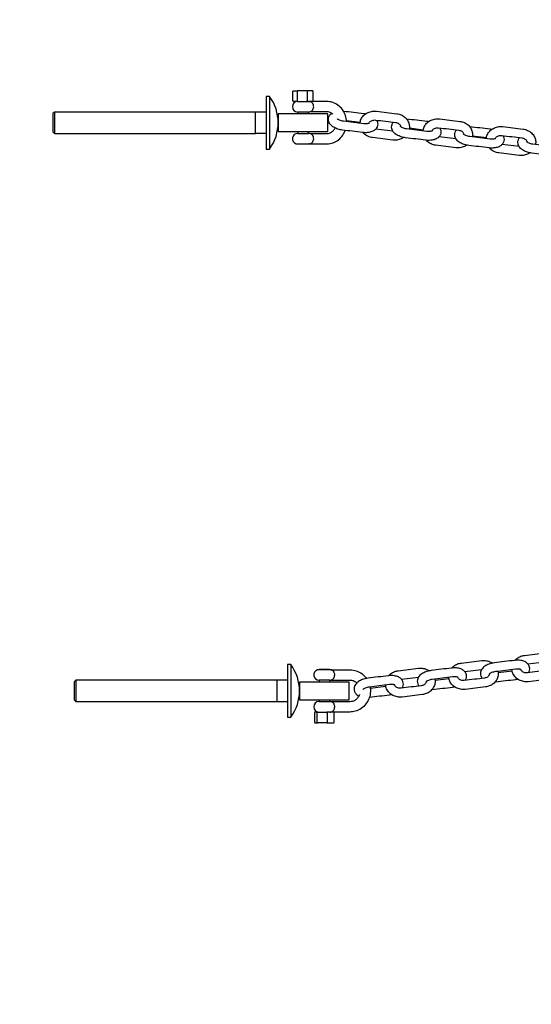
# Model space of a CAD drawing. Units: millimetres. Extents: x -3676 to 3794, y -1890 to 2110.
# Drawn here: x -2935 to -2647, y -227 to 328 of the extents above; entities that cross this region are included whole.
import ezdxf

# ---------------------------------------------------------------- set-up
doc = ezdxf.new("R2010")
doc.units = ezdxf.units.MM
doc.header["$LTSCALE"] = 50
doc.linetypes.add('DASHED', pattern=[0.75, 0.5, -0.25])
doc.layers.add('SW_Toestellen', color=2, linetype='Continuous')
doc.layers.add('Valzone_WAS', color=254, linetype='DASHED')

msp = doc.modelspace()

# ---------------------------------------------------------------- linework, layer by layer
at = {"layer": 'SW_Toestellen'}
for p, q in [((-2794.45, 284.42), (-2794.45, 254.77)), ((-2915.51, 275.59), (-2915.51, 263.59)), ((-2796.43, 275.59), (-2802.43, 275.59)), ((-2772.63, 275.59), (-2778.63, 275.59)), ((-2751.16, 270.9), (-2743.51, 269.97)), ((-2715.78, 266.6), (-2707.96, 265.64)), ((-2796.43, 263.59), (-2802.43, 263.59)), ((-2778.63, 263.59), (-2772.63, 263.59)), ((-2725.13, 264.87), (-2734.63, 266.02)), ((-2689.58, 260.54), (-2699.08, 261.7)), ((-2680.23, 262.27), (-2672.41, 261.32)), ((-2654.02, 256.21), (-2663.53, 257.37)), ((-2782.45, -35.58), (-2782.45, -65.23)), ((-2684.63, -39.52), (-2675.13, -38.37)), ((-2649.08, -35.2), (-2639.58, -34.04)), ((-2720.18, -43.85), (-2710.68, -42.69)), ((-2701.33, -44.42), (-2693.51, -43.47)), ((-2665.78, -40.1), (-2657.96, -39.14)), ((-2903.51, -44.41), (-2903.51, -56.41)), ((-2760.63, -44.41), (-2766.63, -44.41)), ((-2737.8, -48.86), (-2729.06, -47.8)), ((-2766.63, -56.41), (-2760.63, -56.41))]:
    msp.add_line(p, q, dxfattribs=at)
for points in [[(-2796.43, 254.77), (-2794.45, 254.77, 0.325267), (-2794.45, 284.42), (-2796.43, 284.42)], [(-2784.43, -65.23), (-2782.45, -65.23, 0.325267), (-2782.45, -35.58), (-2784.43, -35.58)]]:
    msp.add_lwpolyline(points, format="xyb", close=True, dxfattribs=at)
for points in [[(-2778.63, 281.59, 1), (-2778.63, 275.59), (-2778.63, 274.59)], [(-2772.63, 274.59), (-2772.63, 275.59, 0.240761), (-2770.2, 276.83)], [(-2778.63, 264.59), (-2778.63, 263.59, 0.86261), (-2779.5, 257.72), (-2771.76, 257.72, 0.164085), (-2770.2, 258.83)], [(-2770.2, 262.35, 0.240761), (-2772.63, 263.59), (-2772.63, 264.59)], [(-2759.22, -38.76, 0.048597), (-2759.76, -38.54), (-2767.5, -38.54, 0.86261), (-2766.63, -44.41), (-2766.63, -45.41)], [(-2760.63, -45.41), (-2760.63, -44.41, 0.122799), (-2759.22, -44.06)], [(-2766.63, -55.41), (-2766.63, -56.41, 1), (-2766.63, -62.41)], [(-2759.22, -56.76, 0.122799), (-2760.63, -56.41), (-2760.63, -55.41)]]:
    msp.add_lwpolyline(points, format="xyb", dxfattribs=at)
for points in [[(-2915.51, 263.59), (-2802.43, 263.59), (-2802.43, 269.59), (-2802.43, 275.59), (-2915.51, 275.59), (-2916.43, 274.67), (-2916.43, 264.51)], [(-2789.63, 274.59), (-2789.63, 264.59), (-2761.63, 264.59), (-2761.63, 274.59)], [(-2749.63, -55.41), (-2749.63, -45.41), (-2777.63, -45.41), (-2777.63, -55.41)]]:
    msp.add_lwpolyline(points, close=True, dxfattribs=at)
for points in [[(-2778.63, 257.72), (-2778.63, 257.59), (-2772.63, 257.59), (-2772.63, 257.72)], [(-2760.63, -38.54), (-2760.63, -38.41), (-2766.63, -38.41), (-2766.63, -38.54)], [(-2784.43, -44.41), (-2790.43, -44.41), (-2903.51, -44.41), (-2904.43, -45.33), (-2904.43, -55.49), (-2903.51, -56.41), (-2790.43, -56.41), (-2784.43, -56.41)], [(-2790.43, -44.41), (-2790.43, -50.41), (-2790.43, -56.41)]]:
    msp.add_lwpolyline(points, dxfattribs=at)
for centre, start, end in [((-2772.63, 278.59), 35.8522, 90), ((-2760.63, -59.41), 270, 298.0033)]:
    msp.add_arc(centre, 3, start, end, dxfattribs=at)
for points, weights, knots in [([(-2773.42, 281.59), (-2771.94, 281.59), (-2770.45, 281.59), (-2770.21, 281.59), (-2770.04, 281.74), (-2769.88, 281.88), (-2769.88, 282.09), (-2769.88, 284.59), (-2769.88, 287.09), (-2769.88, 287.59), (-2770.45, 287.59), (-2771.94, 287.59), (-2773.42, 287.59), (-2776.01, 287.59), (-2778.6, 287.59), (-2778.74, 287.59), (-2778.83, 287.45), (-2778.93, 287.3), (-2778.93, 287.09), (-2778.93, 284.59), (-2778.93, 282.09), (-2778.93, 281.88), (-2778.83, 281.74), (-2778.74, 281.59), (-2778.6, 281.59), (-2779.7, 281.59), (-2780.81, 281.59), (-2781.38, 281.59), (-2781.38, 282.09), (-2781.38, 284.59), (-2781.38, 287.09), (-2781.38, 287.3), (-2781.21, 287.45), (-2781.04, 287.59), (-2780.81, 287.59), (-2779.7, 287.59), (-2778.6, 287.59)], [1, 1, 1, 0.923879532511, 1, 0.923879532511, 1, 1, 1, 0.707106781187, 1, 1, 1, 1, 1, 0.923879532511, 1, 0.923879532511, 1, 1, 1, 0.923879532511, 1, 0.923879532511, 1, 1, 1, 0.707106781187, 1, 1, 1, 0.923879532511, 1, 0.923879532511, 1, 1, 1], [0, 0, 0, 1, 1, 1.785398, 1.785398, 2.570796, 2.570796, 3.570796, 3.570796, 5.141593, 5.141593, 6.141593, 6.141593, 7.141593, 7.141593, 7.926991, 7.926991, 8.712389, 8.712389, 9.712389, 9.712389, 10.497787, 10.497787, 11.283185, 11.283185, 12.283185, 12.283185, 13.853982, 13.853982, 14.853982, 14.853982, 15.63938, 15.63938, 16.424778, 16.424778, 17.424778, 17.424778, 17.424778]), ([(-2778.6, 281.59), (-2776.01, 281.59), (-2773.42, 281.59), (-2773.18, 281.59), (-2773.18, 282.09), (-2773.18, 284.59), (-2773.18, 287.09), (-2773.18, 287.3), (-2773.25, 287.45), (-2773.32, 287.59), (-2773.42, 287.59)], [1, 1, 1, 0.707106781187, 1, 1, 1, 0.923879532511, 1, 0.923879532511, 1], [0, 0, 0, 1, 1, 2.570796, 2.570796, 3.570796, 3.570796, 4.356194, 4.356194, 5.141593, 5.141593, 5.141593]), ([(-2762.24, -68.41), (-2764.75, -68.41), (-2767.27, -68.41), (-2767.44, -68.41), (-2767.55, -68.26), (-2767.67, -68.12), (-2767.67, -67.91), (-2767.67, -65.41), (-2767.67, -62.91), (-2767.67, -62.41), (-2767.27, -62.41), (-2767.96, -62.41), (-2768.66, -62.41), (-2768.89, -62.41), (-2769.06, -62.55), (-2769.22, -62.7), (-2769.22, -62.91), (-2769.22, -65.41), (-2769.22, -67.91), (-2769.22, -68.41), (-2768.66, -68.41), (-2767.96, -68.41), (-2767.27, -68.41)], [1, 1, 1, 0.923879532511, 1, 0.923879532511, 1, 1, 1, 0.707106781187, 1, 1, 1, 0.923879532511, 1, 0.923879532511, 1, 1, 1, 0.707106781187, 1, 1, 1], [0, 0, 0, 1, 1, 1.785398, 1.785398, 2.570796, 2.570796, 3.570796, 3.570796, 5.141593, 5.141593, 6.141593, 6.141593, 6.926991, 6.926991, 7.712389, 7.712389, 8.712389, 8.712389, 10.283185, 10.283185, 11.283185, 11.283185, 11.283185]), ([(-2767.27, -62.41), (-2764.75, -62.41), (-2762.24, -62.41), (-2762.17, -62.41), (-2762.13, -62.55), (-2762.08, -62.7), (-2762.08, -62.91), (-2762.08, -65.41), (-2762.08, -67.91), (-2762.08, -68.41), (-2762.24, -68.41), (-2760.42, -68.41), (-2758.6, -68.41), (-2758.37, -68.41), (-2758.2, -68.26), (-2758.04, -68.12), (-2758.04, -67.91), (-2758.04, -65.41), (-2758.04, -62.91), (-2758.04, -62.41), (-2758.6, -62.41), (-2760.42, -62.41), (-2762.24, -62.41)], [1, 1, 1, 0.923879532511, 1, 0.923879532511, 1, 1, 1, 0.707106781187, 1, 1, 1, 0.923879532511, 1, 0.923879532511, 1, 1, 1, 0.707106781187, 1, 1, 1], [0, 0, 0, 1, 1, 1.785398, 1.785398, 2.570796, 2.570796, 3.570796, 3.570796, 5.141593, 5.141593, 6.141593, 6.141593, 6.926991, 6.926991, 7.712389, 7.712389, 8.712389, 8.712389, 10.283185, 10.283185, 11.283185, 11.283185, 11.283185])]:
    msp.add_rational_spline(points, weights, degree=2, knots=knots, dxfattribs=at)
for points, knots in [([(-2751.11, 270.18), (-2751.16, 271.34), (-2751.37, 272.48), (-2752.13, 274.78), (-2752.71, 275.93), (-2754.19, 277.96), (-2755.08, 278.84), (-2757.07, 280.24), (-2758.16, 280.77), (-2760.23, 281.36), (-2761.19, 281.49), (-2762.14, 281.49), (-2765.38, 281.49), (-2768.62, 281.49), (-2771.86, 281.49)], [0, 0, 0, 0, 0.297799, 0.297799, 0.627945, 0.627945, 0.952154, 0.952154, 1.267708, 1.267708, 1.519964, 1.519964, 1.519964, 2.519964, 2.519964, 2.519964, 2.519964]), ([(-2770.2, 276.83), (-2770.14, 276.91), (-2770.09, 276.99), (-2769.88, 277.35), (-2769.77, 277.66), (-2769.64, 278.32), (-2769.62, 278.65), (-2769.71, 279.33), (-2769.81, 279.65), (-2770.03, 280.09), (-2770.11, 280.23), (-2770.2, 280.35)], [-1.2230055, -1.2230055, -1.2230055, -1.2230055, -1.1968478, -1.1968478, -1.105536, -1.105536, -1.0143385, -1.0143385, -0.9164265, -0.9164265, -0.8692491, -0.8692491, -0.8692491, -0.8692491]), ([(-2758.82, 274.3), (-2758.95, 274.43), (-2759.09, 274.55), (-2759.69, 275.02), (-2760.2, 275.29), (-2761.19, 275.62), (-2761.66, 275.69), (-2762.14, 275.69), (-2765.38, 275.69), (-2768.62, 275.69), (-2771.86, 275.69)], [0, 0, 0, 0, 0.098694, 0.098694, 0.423742, 0.423742, 0.712401, 0.712401, 0.712401, 1.712401, 1.712401, 1.712401, 1.712401]), ([(-2734.27, 271), (-2734.01, 270.58), (-2733.79, 270.1), (-2733.57, 269.05), (-2733.55, 268.49), (-2733.76, 267.46), (-2733.95, 267), (-2734.48, 266.15), (-2734.83, 265.78), (-2735.72, 265.06), (-2736.27, 264.77), (-2737.62, 264.25), (-2738.44, 264.08), (-2740.14, 263.92), (-2741.02, 263.93), (-2741.96, 264.03), (-2742.02, 264.04), (-2742.08, 264.05), (-2745.88, 264.51), (-2749.67, 264.97), (-2753.47, 265.43), (-2754.32, 265.54), (-2755.16, 265.72), (-2756.79, 266.23), (-2757.56, 266.57), (-2759.01, 267.41), (-2759.68, 267.92), (-2760.7, 269.14), (-2761.09, 269.82), (-2761.38, 271.14), (-2761.39, 271.71), (-2761.19, 272.73), (-2761, 273.19), (-2760.47, 274.04), (-2760.12, 274.41), (-2759.67, 274.77), (-2759.6, 274.83), (-2759.53, 274.88)], [0, 0, 0, 0, 0.216682, 0.216682, 0.426439, 0.426439, 0.614115, 0.614115, 0.826961, 0.826961, 1.113868, 1.113868, 1.492911, 1.492911, 1.874347, 1.874347, 1.899527, 1.899527, 1.899527, 2.899527, 2.899527, 2.899527, 3.267884, 3.267884, 3.640807, 3.640807, 4.029406, 4.029406, 4.358275, 4.358275, 4.568032, 4.568032, 4.755708, 4.755708, 4.968554, 4.968554, 5.007186, 5.007186, 5.007186, 5.007186]), ([(-2738.34, 269.37), (-2738.34, 269.37), (-2738.36, 269.36), (-2738.44, 269.31), (-2738.53, 269.26), (-2738.78, 269.16), (-2738.96, 269.11), (-2739.4, 269.02), (-2739.67, 268.98), (-2740.29, 268.94), (-2740.64, 268.94), (-2741.16, 268.98), (-2741.32, 268.99), (-2741.48, 269.01), (-2745.27, 269.47), (-2749.07, 269.93), (-2752.86, 270.4), (-2753.26, 270.44), (-2753.65, 270.52), (-2754.4, 270.71), (-2754.75, 270.83), (-2755.36, 271.08), (-2755.62, 271.21), (-2756.02, 271.46), (-2756.17, 271.57), (-2756.36, 271.74), (-2756.41, 271.81), (-2756.43, 271.84), (-2756.44, 271.84), (-2756.44, 271.84)], [0, 0, 0, 0, 0.120591, 0.120591, 0.306972, 0.306972, 0.509544, 0.509544, 0.736203, 0.736203, 0.984247, 0.984247, 1.091416, 1.091416, 1.091416, 2.091416, 2.091416, 2.091416, 2.354742, 2.354742, 2.615864, 2.615864, 2.863239, 2.863239, 3.086521, 3.086521, 3.283463, 3.283463, 3.343191, 3.343191, 3.343191, 3.343191]), ([(-2752.92, 276.15), (-2752.9, 276.15), (-2752.88, 276.15), (-2752.86, 276.15), (-2749.07, 275.68), (-2745.27, 275.22), (-2741.48, 274.76), (-2741.11, 274.72), (-2740.75, 274.66), (-2740.39, 274.58)], [0, 0, 0, 0, 0.008045, 0.008045, 0.008045, 1.008045, 1.008045, 1.008045, 1.166187, 1.166187, 1.166187, 1.166187]), ([(-2743.61, 269.27), (-2743.59, 269.5), (-2743.56, 269.72), (-2743.36, 270.71), (-2743.08, 271.45), (-2742.29, 272.81), (-2741.77, 273.44), (-2740.53, 274.54), (-2739.81, 275), (-2738.23, 275.7), (-2737.37, 275.93), (-2735.76, 276.13), (-2735.02, 276.13), (-2734.29, 276.04), (-2730.49, 275.58), (-2726.7, 275.12), (-2722.9, 274.65), (-2722.01, 274.54), (-2721.14, 274.3), (-2719.52, 273.58), (-2718.77, 273.09), (-2717.51, 271.93), (-2716.98, 271.26), (-2716.2, 269.81), (-2715.94, 269.03), (-2715.71, 267.47), (-2715.73, 266.68), (-2715.88, 265.91), (-2715.89, 265.9), (-2715.89, 265.9)], [0, 0, 0, 0, 0.086798, 0.086798, 0.383793, 0.383793, 0.691843, 0.691843, 1.014922, 1.014922, 1.349764, 1.349764, 1.628448, 1.628448, 1.628448, 2.628448, 2.628448, 2.628448, 2.968712, 2.968712, 3.303396, 3.303396, 3.625667, 3.625667, 3.93222, 3.93222, 4.228391, 4.228391, 4.231673, 4.231673, 4.231673, 4.231673]), ([(-2717.49, 271.84), (-2717.49, 271.84), (-2717.49, 271.84), (-2717.43, 271.83), (-2717.37, 271.83), (-2717.31, 271.82), (-2713.52, 271.36), (-2709.72, 270.9), (-2705.93, 270.43), (-2705.56, 270.39), (-2705.2, 270.33), (-2704.84, 270.26)], [0, 0, 0, 0, 0.000536, 0.000536, 0.025716, 0.025716, 0.025716, 1.025716, 1.025716, 1.025716, 1.183858, 1.183858, 1.183858, 1.183858]), ([(-2708.06, 264.94), (-2708.04, 265.17), (-2708.01, 265.4), (-2707.81, 266.38), (-2707.53, 267.12), (-2706.74, 268.49), (-2706.21, 269.12), (-2704.98, 270.21), (-2704.26, 270.67), (-2702.68, 271.37), (-2701.82, 271.61), (-2700.21, 271.8), (-2699.47, 271.8), (-2698.74, 271.71), (-2694.94, 271.25), (-2691.15, 270.79), (-2687.35, 270.33), (-2686.46, 270.22), (-2685.59, 269.98), (-2683.97, 269.25), (-2683.22, 268.76), (-2681.96, 267.6), (-2681.43, 266.93), (-2680.65, 265.48), (-2680.39, 264.71), (-2680.16, 263.14), (-2680.18, 262.36), (-2680.33, 261.59), (-2680.33, 261.58), (-2680.34, 261.57)], [0, 0, 0, 0, 0.086798, 0.086798, 0.383793, 0.383793, 0.691843, 0.691843, 1.014922, 1.014922, 1.349764, 1.349764, 1.628448, 1.628448, 1.628448, 2.628448, 2.628448, 2.628448, 2.968712, 2.968712, 3.303396, 3.303396, 3.625667, 3.625667, 3.93222, 3.93222, 4.228391, 4.228391, 4.231673, 4.231673, 4.231673, 4.231673]), ([(-2771.86, 263.49), (-2768.62, 263.49), (-2765.38, 263.49), (-2762.14, 263.49), (-2761.54, 263.49), (-2760.93, 263.61), (-2759.81, 264.09), (-2759.28, 264.43), (-2758.39, 265.29), (-2758.01, 265.78), (-2757.66, 266.43), (-2757.61, 266.52), (-2757.57, 266.6)], [0, 0, 0, 0, 1, 1, 1, 1.366186, 1.366186, 1.712397, 1.712397, 2.030349, 2.030349, 2.078451, 2.078451, 2.078451, 2.078451]), ([(-2738.53, 269.27), (-2738.45, 269.47), (-2738.34, 269.67), (-2738.02, 270.09), (-2737.79, 270.31), (-2737.27, 270.66), (-2736.98, 270.8), (-2736.38, 271), (-2736.06, 271.07), (-2735.45, 271.12), (-2735.17, 271.11), (-2734.89, 271.08), (-2731.1, 270.61), (-2727.3, 270.15), (-2723.51, 269.69), (-2723.19, 269.65), (-2722.87, 269.57), (-2722.3, 269.36), (-2722.03, 269.21), (-2721.57, 268.88), (-2721.37, 268.69), (-2721.04, 268.27), (-2720.92, 268.04), (-2720.8, 267.66), (-2720.77, 267.52), (-2720.76, 267.37)], [0, 0, 0, 0, 0.285956, 0.285956, 0.610673, 0.610673, 0.897091, 0.897091, 1.171726, 1.171726, 1.40655, 1.40655, 1.40655, 2.40655, 2.40655, 2.40655, 2.678095, 2.678095, 2.953733, 2.953733, 3.242295, 3.242295, 3.565986, 3.565986, 3.774508, 3.774508, 3.774508, 3.774508]), ([(-2698.72, 266.67), (-2698.46, 266.25), (-2698.24, 265.77), (-2698.01, 264.72), (-2698, 264.16), (-2698.21, 263.13), (-2698.4, 262.67), (-2698.93, 261.83), (-2699.28, 261.45), (-2700.17, 260.74), (-2700.72, 260.44), (-2702.07, 259.93), (-2702.89, 259.75), (-2704.59, 259.59), (-2705.47, 259.6), (-2706.41, 259.71), (-2706.47, 259.71), (-2706.53, 259.72), (-2710.33, 260.18), (-2714.12, 260.64), (-2717.92, 261.11), (-2718.77, 261.21), (-2719.61, 261.39), (-2721.24, 261.91), (-2722.01, 262.24), (-2723.46, 263.08), (-2724.13, 263.6), (-2725.15, 264.81), (-2725.54, 265.49), (-2725.83, 266.82), (-2725.84, 267.38), (-2725.64, 268.41), (-2725.45, 268.87), (-2725.07, 269.47), (-2724.92, 269.67), (-2724.76, 269.84)], [0, 0, 0, 0, 0.216682, 0.216682, 0.426439, 0.426439, 0.614115, 0.614115, 0.826961, 0.826961, 1.113868, 1.113868, 1.492911, 1.492911, 1.874347, 1.874347, 1.899527, 1.899527, 1.899527, 2.899527, 2.899527, 2.899527, 3.267884, 3.267884, 3.640807, 3.640807, 4.029406, 4.029406, 4.358275, 4.358275, 4.568032, 4.568032, 4.755708, 4.755708, 4.854697, 4.854697, 4.854697, 4.854697]), ([(-2702.79, 265.04), (-2702.79, 265.04), (-2702.81, 265.03), (-2702.89, 264.98), (-2702.98, 264.93), (-2703.23, 264.84), (-2703.41, 264.78), (-2703.84, 264.69), (-2704.12, 264.65), (-2704.73, 264.61), (-2705.09, 264.61), (-2705.61, 264.65), (-2705.77, 264.66), (-2705.93, 264.68), (-2709.72, 265.15), (-2713.52, 265.61), (-2717.31, 266.07), (-2717.71, 266.12), (-2718.1, 266.19), (-2718.85, 266.38), (-2719.2, 266.5), (-2719.81, 266.75), (-2720.07, 266.89), (-2720.47, 267.13), (-2720.62, 267.25), (-2720.81, 267.42), (-2720.86, 267.48), (-2720.88, 267.51), (-2720.88, 267.51), (-2720.88, 267.51)], [0, 0, 0, 0, 0.120591, 0.120591, 0.306972, 0.306972, 0.509544, 0.509544, 0.736203, 0.736203, 0.984247, 0.984247, 1.091416, 1.091416, 1.091416, 2.091416, 2.091416, 2.091416, 2.354742, 2.354742, 2.615864, 2.615864, 2.863239, 2.863239, 3.086521, 3.086521, 3.283463, 3.283463, 3.343191, 3.343191, 3.343191, 3.343191]), ([(-2702.98, 264.94), (-2702.9, 265.14), (-2702.79, 265.34), (-2702.47, 265.76), (-2702.24, 265.98), (-2701.72, 266.33), (-2701.43, 266.47), (-2700.83, 266.67), (-2700.51, 266.74), (-2699.9, 266.79), (-2699.62, 266.78), (-2699.34, 266.75), (-2695.55, 266.29), (-2691.75, 265.83), (-2687.95, 265.36), (-2687.63, 265.32), (-2687.32, 265.25), (-2686.75, 265.03), (-2686.48, 264.89), (-2686.02, 264.56), (-2685.82, 264.36), (-2685.49, 263.94), (-2685.37, 263.71), (-2685.25, 263.34), (-2685.22, 263.19), (-2685.21, 263.05)], [0, 0, 0, 0, 0.285956, 0.285956, 0.610673, 0.610673, 0.897091, 0.897091, 1.171726, 1.171726, 1.40655, 1.40655, 1.40655, 2.40655, 2.40655, 2.40655, 2.678095, 2.678095, 2.953733, 2.953733, 3.242295, 3.242295, 3.565986, 3.565986, 3.774508, 3.774508, 3.774508, 3.774508]), ([(-2681.94, 267.51), (-2681.94, 267.51), (-2681.94, 267.51), (-2681.88, 267.51), (-2681.82, 267.5), (-2681.76, 267.49), (-2677.97, 267.03), (-2674.17, 266.57), (-2670.38, 266.11), (-2670.01, 266.06), (-2669.65, 266), (-2669.29, 265.93)], [0, 0, 0, 0, 0.000536, 0.000536, 0.025716, 0.025716, 0.025716, 1.025716, 1.025716, 1.025716, 1.183858, 1.183858, 1.183858, 1.183858]), ([(-2672.51, 260.62), (-2672.49, 260.84), (-2672.46, 261.07), (-2672.26, 262.06), (-2671.98, 262.79), (-2671.19, 264.16), (-2670.66, 264.79), (-2669.43, 265.88), (-2668.7, 266.34), (-2667.12, 267.05), (-2666.26, 267.28), (-2664.66, 267.47), (-2663.92, 267.47), (-2663.19, 267.39), (-2659.39, 266.92), (-2655.6, 266.46), (-2651.8, 266), (-2650.91, 265.89), (-2650.03, 265.65), (-2648.42, 264.92), (-2647.67, 264.44), (-2646.41, 263.27), (-2645.88, 262.6), (-2645.1, 261.15), (-2644.84, 260.38), (-2644.61, 258.82), (-2644.63, 258.03), (-2644.78, 257.26), (-2644.78, 257.25), (-2644.79, 257.24)], [0, 0, 0, 0, 0.086798, 0.086798, 0.383793, 0.383793, 0.691843, 0.691843, 1.014922, 1.014922, 1.349764, 1.349764, 1.628448, 1.628448, 1.628448, 2.628448, 2.628448, 2.628448, 2.968712, 2.968712, 3.303396, 3.303396, 3.625667, 3.625667, 3.93222, 3.93222, 4.228391, 4.228391, 4.231673, 4.231673, 4.231673, 4.231673]), ([(-2772.1, 257.69), (-2768.78, 257.69), (-2765.46, 257.69), (-2762.14, 257.69), (-2760.98, 257.69), (-2759.83, 257.89), (-2757.63, 258.66), (-2756.59, 259.23), (-2754.71, 260.69), (-2753.87, 261.59), (-2752.65, 263.42), (-2752.2, 264.31), (-2751.86, 265.24)], [0, 0, 0, 0, 1, 1, 1, 1.305686, 1.305686, 1.614675, 1.614675, 1.931543, 1.931543, 2.188013, 2.188013, 2.188013, 2.188013]), ([(-2770.2, 258.83), (-2770.14, 258.91), (-2770.09, 258.99), (-2769.88, 259.35), (-2769.77, 259.66), (-2769.64, 260.32), (-2769.62, 260.65), (-2769.71, 261.33), (-2769.81, 261.65), (-2770.03, 262.09), (-2770.11, 262.23), (-2770.2, 262.35)], [-1.2230055, -1.2230055, -1.2230055, -1.2230055, -1.1968478, -1.1968478, -1.105536, -1.105536, -1.0143385, -1.0143385, -0.9164265, -0.9164265, -0.8692491, -0.8692491, -0.8692491, -0.8692491]), ([(-2719.01, 261.28), (-2719.43, 260.99), (-2719.89, 260.74), (-2721.17, 260.17), (-2722.03, 259.93), (-2723.63, 259.74), (-2724.38, 259.74), (-2725.11, 259.83), (-2728.9, 260.29), (-2732.7, 260.75), (-2736.49, 261.21), (-2737.38, 261.32), (-2738.26, 261.56), (-2739.87, 262.29), (-2740.62, 262.78), (-2741.49, 263.57), (-2741.7, 263.79), (-2741.9, 264.03)], [0, 0, 0, 0, 0.197631, 0.197631, 0.532473, 0.532473, 0.811157, 0.811157, 0.811157, 1.811157, 1.811157, 1.811157, 2.151421, 2.151421, 2.486105, 2.486105, 2.602965, 2.602965, 2.602965, 2.602965]), ([(-2663.17, 262.35), (-2662.9, 261.93), (-2662.69, 261.45), (-2662.46, 260.4), (-2662.45, 259.83), (-2662.65, 258.81), (-2662.85, 258.35), (-2663.38, 257.5), (-2663.73, 257.13), (-2664.62, 256.41), (-2665.17, 256.12), (-2666.52, 255.6), (-2667.34, 255.43), (-2669.04, 255.27), (-2669.92, 255.28), (-2670.86, 255.38), (-2670.92, 255.39), (-2670.98, 255.39), (-2674.78, 255.86), (-2678.57, 256.32), (-2682.37, 256.78), (-2683.22, 256.88), (-2684.06, 257.06), (-2685.69, 257.58), (-2686.46, 257.91), (-2687.91, 258.76), (-2688.58, 259.27), (-2689.6, 260.49), (-2689.99, 261.17), (-2690.28, 262.49), (-2690.29, 263.05), (-2690.09, 264.08), (-2689.9, 264.54), (-2689.52, 265.15), (-2689.37, 265.34), (-2689.21, 265.52)], [0, 0, 0, 0, 0.216682, 0.216682, 0.426439, 0.426439, 0.614115, 0.614115, 0.826961, 0.826961, 1.113868, 1.113868, 1.492911, 1.492911, 1.874347, 1.874347, 1.899527, 1.899527, 1.899527, 2.899527, 2.899527, 2.899527, 3.267884, 3.267884, 3.640807, 3.640807, 4.029406, 4.029406, 4.358275, 4.358275, 4.568032, 4.568032, 4.755708, 4.755708, 4.854697, 4.854697, 4.854697, 4.854697]), ([(-2667.24, 260.71), (-2667.24, 260.71), (-2667.26, 260.7), (-2667.34, 260.65), (-2667.42, 260.61), (-2667.68, 260.51), (-2667.86, 260.46), (-2668.29, 260.37), (-2668.57, 260.33), (-2669.18, 260.29), (-2669.54, 260.29), (-2670.06, 260.32), (-2670.22, 260.34), (-2670.38, 260.36), (-2674.17, 260.82), (-2677.97, 261.28), (-2681.76, 261.74), (-2682.15, 261.79), (-2682.55, 261.86), (-2683.29, 262.06), (-2683.65, 262.17), (-2684.26, 262.43), (-2684.52, 262.56), (-2684.92, 262.81), (-2685.07, 262.92), (-2685.26, 263.09), (-2685.31, 263.15), (-2685.33, 263.18), (-2685.33, 263.19), (-2685.33, 263.19)], [0, 0, 0, 0, 0.120591, 0.120591, 0.306972, 0.306972, 0.509544, 0.509544, 0.736203, 0.736203, 0.984247, 0.984247, 1.091416, 1.091416, 1.091416, 2.091416, 2.091416, 2.091416, 2.354742, 2.354742, 2.615864, 2.615864, 2.863239, 2.863239, 3.086521, 3.086521, 3.283463, 3.283463, 3.343191, 3.343191, 3.343191, 3.343191]), ([(-2667.43, 260.61), (-2667.35, 260.81), (-2667.24, 261.02), (-2666.92, 261.44), (-2666.69, 261.65), (-2666.17, 262), (-2665.88, 262.14), (-2665.28, 262.35), (-2664.96, 262.41), (-2664.35, 262.46), (-2664.07, 262.46), (-2663.79, 262.42), (-2660, 261.96), (-2656.2, 261.5), (-2652.4, 261.04), (-2652.08, 261), (-2651.77, 260.92), (-2651.2, 260.7), (-2650.93, 260.56), (-2650.46, 260.23), (-2650.27, 260.04), (-2649.94, 259.62), (-2649.82, 259.39), (-2649.7, 259.01), (-2649.67, 258.86), (-2649.66, 258.72)], [0, 0, 0, 0, 0.285956, 0.285956, 0.610673, 0.610673, 0.897091, 0.897091, 1.171726, 1.171726, 1.40655, 1.40655, 1.40655, 2.40655, 2.40655, 2.40655, 2.678095, 2.678095, 2.953733, 2.953733, 3.242295, 3.242295, 3.565986, 3.565986, 3.774508, 3.774508, 3.774508, 3.774508]), ([(-2627.62, 258.02), (-2627.35, 257.6), (-2627.14, 257.12), (-2626.91, 256.07), (-2626.9, 255.51), (-2627.1, 254.48), (-2627.29, 254.02), (-2627.83, 253.17), (-2628.18, 252.8), (-2629.07, 252.08), (-2629.62, 251.79), (-2630.97, 251.27), (-2631.79, 251.1), (-2633.49, 250.94), (-2634.37, 250.95), (-2635.31, 251.05), (-2635.37, 251.06), (-2635.43, 251.07), (-2639.22, 251.53), (-2643.02, 251.99), (-2646.82, 252.45), (-2647.67, 252.56), (-2648.51, 252.74), (-2650.14, 253.25), (-2650.91, 253.58), (-2652.36, 254.43), (-2653.03, 254.94), (-2654.05, 256.16), (-2654.44, 256.84), (-2654.73, 258.16), (-2654.74, 258.73), (-2654.54, 259.75), (-2654.35, 260.21), (-2653.97, 260.82), (-2653.82, 261.01), (-2653.66, 261.19)], [0, 0, 0, 0, 0.216682, 0.216682, 0.426439, 0.426439, 0.614115, 0.614115, 0.826961, 0.826961, 1.113868, 1.113868, 1.492911, 1.492911, 1.874347, 1.874347, 1.899527, 1.899527, 1.899527, 2.899527, 2.899527, 2.899527, 3.267884, 3.267884, 3.640807, 3.640807, 4.029406, 4.029406, 4.358275, 4.358275, 4.568032, 4.568032, 4.755708, 4.755708, 4.854697, 4.854697, 4.854697, 4.854697]), ([(-2771.97, 257.72), (-2772, 257.7), (-2772.04, 257.69), (-2772.15, 257.69), (-2772.23, 257.7), (-2772.32, 257.72)], [0.46582076, 0.46582076, 0.46582076, 0.46582076, 0.50613639, 0.50613639, 0.54645201, 0.54645201, 0.54645201, 0.54645201]), ([(-2683.46, 256.96), (-2683.88, 256.66), (-2684.34, 256.41), (-2685.62, 255.84), (-2686.48, 255.61), (-2688.08, 255.41), (-2688.83, 255.41), (-2689.55, 255.5), (-2693.35, 255.96), (-2697.15, 256.42), (-2700.94, 256.89), (-2701.83, 257), (-2702.71, 257.24), (-2704.32, 257.96), (-2705.07, 258.45), (-2705.94, 259.25), (-2706.15, 259.47), (-2706.35, 259.7)], [0, 0, 0, 0, 0.197631, 0.197631, 0.532473, 0.532473, 0.811157, 0.811157, 0.811157, 1.811157, 1.811157, 1.811157, 2.151421, 2.151421, 2.486105, 2.486105, 2.602965, 2.602965, 2.602965, 2.602965]), ([(-2647.91, 252.63), (-2648.33, 252.34), (-2648.79, 252.08), (-2650.07, 251.51), (-2650.93, 251.28), (-2652.53, 251.08), (-2653.27, 251.08), (-2654, 251.17), (-2657.8, 251.64), (-2661.6, 252.1), (-2665.39, 252.56), (-2666.28, 252.67), (-2667.16, 252.91), (-2668.77, 253.64), (-2669.52, 254.12), (-2670.39, 254.92), (-2670.6, 255.14), (-2670.8, 255.37)], [0, 0, 0, 0, 0.197631, 0.197631, 0.532473, 0.532473, 0.811157, 0.811157, 0.811157, 1.811157, 1.811157, 1.811157, 2.151421, 2.151421, 2.486105, 2.486105, 2.602965, 2.602965, 2.602965, 2.602965]), ([(-2631.69, 256.39), (-2631.69, 256.39), (-2631.71, 256.38), (-2631.79, 256.33), (-2631.87, 256.28), (-2632.13, 256.18), (-2632.31, 256.13), (-2632.74, 256.04), (-2633.01, 256), (-2633.63, 255.96), (-2633.99, 255.96), (-2634.51, 256), (-2634.67, 256.01), (-2634.82, 256.03), (-2638.62, 256.49), (-2642.42, 256.95), (-2646.21, 257.42), (-2646.6, 257.46), (-2647, 257.54), (-2647.74, 257.73), (-2648.1, 257.85), (-2648.71, 258.1), (-2648.97, 258.23), (-2649.37, 258.48), (-2649.52, 258.59), (-2649.71, 258.76), (-2649.76, 258.83), (-2649.78, 258.86), (-2649.78, 258.86), (-2649.78, 258.86)], [0, 0, 0, 0, 0.120591, 0.120591, 0.306972, 0.306972, 0.509544, 0.509544, 0.736203, 0.736203, 0.984247, 0.984247, 1.091416, 1.091416, 1.091416, 2.091416, 2.091416, 2.091416, 2.354742, 2.354742, 2.615864, 2.615864, 2.863239, 2.863239, 3.086521, 3.086521, 3.283463, 3.283463, 3.343191, 3.343191, 3.343191, 3.343191]), ([(-2691.9, -37.53), (-2691.58, -37.15), (-2691.21, -36.8), (-2690.15, -35.96), (-2689.4, -35.54), (-2687.92, -34.97), (-2687.21, -34.8), (-2686.49, -34.71), (-2682.7, -34.25), (-2678.9, -33.79), (-2675.11, -33.33), (-2674.21, -33.22), (-2673.31, -33.24), (-2671.54, -33.55), (-2670.68, -33.84), (-2669.59, -34.41), (-2669.29, -34.59), (-2669.01, -34.78)], [0, 0, 0, 0, 0.191175, 0.191175, 0.51676, 0.51676, 0.791808, 0.791808, 0.791808, 1.791808, 1.791808, 1.791808, 2.132073, 2.132073, 2.471817, 2.471817, 2.602965, 2.602965, 2.602965, 2.602965]), ([(-2648.72, -40.17), (-2648.46, -39.75), (-2648.24, -39.27), (-2648.01, -38.22), (-2648, -37.66), (-2648.21, -36.63), (-2648.4, -36.17), (-2648.93, -35.32), (-2649.28, -34.95), (-2650.17, -34.24), (-2650.72, -33.94), (-2652.07, -33.42), (-2652.89, -33.25), (-2654.59, -33.09), (-2655.47, -33.1), (-2656.41, -33.21), (-2656.47, -33.21), (-2656.53, -33.22), (-2660.33, -33.68), (-2664.12, -34.14), (-2667.92, -34.61), (-2668.77, -34.71), (-2669.61, -34.89), (-2671.24, -35.4), (-2672.01, -35.74), (-2673.46, -36.58), (-2674.13, -37.1), (-2675.15, -38.31), (-2675.54, -38.99), (-2675.83, -40.31), (-2675.84, -40.88), (-2675.64, -41.9), (-2675.45, -42.36), (-2675.07, -42.97), (-2674.92, -43.17), (-2674.76, -43.34)], [0, 0, 0, 0, 0.216682, 0.216682, 0.426439, 0.426439, 0.614115, 0.614115, 0.826961, 0.826961, 1.113868, 1.113868, 1.492911, 1.492911, 1.874347, 1.874347, 1.899527, 1.899527, 1.899527, 2.899527, 2.899527, 2.899527, 3.267884, 3.267884, 3.640807, 3.640807, 4.029406, 4.029406, 4.358275, 4.358275, 4.568032, 4.568032, 4.755708, 4.755708, 4.854697, 4.854697, 4.854697, 4.854697]), ([(-2656.35, -33.2), (-2656.03, -32.82), (-2655.66, -32.47), (-2654.6, -31.63), (-2653.85, -31.21), (-2652.37, -30.65), (-2651.66, -30.47), (-2650.94, -30.39), (-2647.15, -29.92), (-2643.35, -29.46), (-2639.55, -29), (-2638.66, -28.89), (-2637.76, -28.92), (-2635.99, -29.23), (-2635.13, -29.51), (-2634.04, -30.08), (-2633.74, -30.26), (-2633.46, -30.45)], [0, 0, 0, 0, 0.191175, 0.191175, 0.51676, 0.51676, 0.791808, 0.791808, 0.791808, 1.791808, 1.791808, 1.791808, 2.132073, 2.132073, 2.471817, 2.471817, 2.602965, 2.602965, 2.602965, 2.602965]), ([(-2760.03, -38.54), (-2759.96, -38.52), (-2759.91, -38.51), (-2759.84, -38.51), (-2759.81, -38.52), (-2759.81, -38.54)], [0.46582076, 0.46582076, 0.46582076, 0.46582076, 0.50613639, 0.50613639, 0.54645201, 0.54645201, 0.54645201, 0.54645201]), ([(-2759.87, -38.51), (-2756.34, -38.51), (-2752.81, -38.51), (-2749.27, -38.51), (-2748.05, -38.51), (-2746.82, -38.71), (-2744.49, -39.5), (-2743.39, -40.08), (-2741.46, -41.55), (-2740.61, -42.42), (-2739.92, -43.4)], [0, 0, 0, 0, 1, 1, 1, 1.314805, 1.314805, 1.630709, 1.630709, 1.936631, 1.936631, 1.936631, 1.936631]), ([(-2759.22, -44.06), (-2759.16, -44.02), (-2759.1, -43.99), (-2758.77, -43.77), (-2758.53, -43.54), (-2758.15, -43), (-2758.02, -42.7), (-2757.84, -42.07), (-2757.79, -41.74), (-2757.79, -41.41), (-2757.79, -41.12), (-2757.83, -40.83), (-2757.97, -40.27), (-2758.07, -40.01), (-2758.38, -39.45), (-2758.62, -39.18), (-2758.99, -38.89), (-2759.11, -38.82), (-2759.22, -38.76)], [0, 0, 0, 0, 0.0271406, 0.0271406, 0.1402419, 0.1402419, 0.2422378, 0.2422378, 0.3410066, 0.3410066, 0.3410066, 0.4284879, 0.4284879, 0.51873, 0.51873, 0.6470894, 0.6470894, 0.7051286, 0.7051286, 0.7051286, 0.7051286]), ([(-2727.45, -41.85), (-2727.13, -41.47), (-2726.76, -41.13), (-2725.7, -40.29), (-2724.95, -39.86), (-2723.47, -39.3), (-2722.76, -39.13), (-2722.04, -39.04), (-2718.25, -38.58), (-2714.45, -38.12), (-2710.66, -37.65), (-2709.77, -37.55), (-2708.86, -37.57), (-2707.09, -37.88), (-2706.23, -38.17), (-2705.14, -38.74), (-2704.84, -38.91), (-2704.56, -39.11)], [0, 0, 0, 0, 0.191175, 0.191175, 0.51676, 0.51676, 0.791808, 0.791808, 0.791808, 1.791808, 1.791808, 1.791808, 2.132073, 2.132073, 2.471817, 2.471817, 2.602965, 2.602965, 2.602965, 2.602965]), ([(-2684.27, -44.5), (-2684.01, -44.08), (-2683.79, -43.6), (-2683.57, -42.55), (-2683.55, -41.99), (-2683.76, -40.96), (-2683.95, -40.5), (-2684.48, -39.65), (-2684.83, -39.28), (-2685.72, -38.56), (-2686.27, -38.27), (-2687.62, -37.75), (-2688.44, -37.58), (-2690.14, -37.42), (-2691.02, -37.43), (-2691.96, -37.53), (-2692.02, -37.54), (-2692.08, -37.55), (-2695.88, -38.01), (-2699.67, -38.47), (-2703.47, -38.93), (-2704.32, -39.04), (-2705.16, -39.22), (-2706.79, -39.73), (-2707.56, -40.06), (-2709.01, -40.91), (-2709.68, -41.42), (-2710.7, -42.64), (-2711.09, -43.32), (-2711.38, -44.64), (-2711.39, -45.21), (-2711.19, -46.23), (-2711, -46.69), (-2710.62, -47.3), (-2710.47, -47.49), (-2710.31, -47.67)], [0, 0, 0, 0, 0.216682, 0.216682, 0.426439, 0.426439, 0.614115, 0.614115, 0.826961, 0.826961, 1.113868, 1.113868, 1.492911, 1.492911, 1.874347, 1.874347, 1.899527, 1.899527, 1.899527, 2.899527, 2.899527, 2.899527, 3.267884, 3.267884, 3.640807, 3.640807, 4.029406, 4.029406, 4.358275, 4.358275, 4.568032, 4.568032, 4.755708, 4.755708, 4.854697, 4.854697, 4.854697, 4.854697]), ([(-2652.79, -38.54), (-2652.79, -38.54), (-2652.81, -38.53), (-2652.89, -38.48), (-2652.98, -38.43), (-2653.23, -38.34), (-2653.41, -38.28), (-2653.84, -38.19), (-2654.12, -38.15), (-2654.73, -38.11), (-2655.09, -38.11), (-2655.61, -38.15), (-2655.77, -38.16), (-2655.93, -38.18), (-2659.72, -38.64), (-2663.52, -39.11), (-2667.31, -39.57), (-2667.71, -39.62), (-2668.1, -39.69), (-2668.85, -39.88), (-2669.2, -40), (-2669.81, -40.25), (-2670.07, -40.39), (-2670.47, -40.63), (-2670.62, -40.75), (-2670.81, -40.92), (-2670.86, -40.98), (-2670.88, -41.01), (-2670.88, -41.01), (-2670.88, -41.01)], [0, 0, 0, 0, 0.120591, 0.120591, 0.306972, 0.306972, 0.509544, 0.509544, 0.736203, 0.736203, 0.984247, 0.984247, 1.091416, 1.091416, 1.091416, 2.091416, 2.091416, 2.091416, 2.354742, 2.354742, 2.615864, 2.615864, 2.863239, 2.863239, 3.086521, 3.086521, 3.283463, 3.283463, 3.343191, 3.343191, 3.343191, 3.343191]), ([(-2630.34, -35.07), (-2630.29, -35.32), (-2630.25, -35.58), (-2630.16, -36.6), (-2630.23, -37.39), (-2630.62, -38.89), (-2630.95, -39.61), (-2631.82, -40.94), (-2632.39, -41.54), (-2633.69, -42.58), (-2634.45, -43), (-2635.92, -43.56), (-2636.63, -43.74), (-2637.35, -43.83), (-2641.15, -44.29), (-2644.94, -44.75), (-2648.74, -45.21), (-2649.63, -45.32), (-2650.54, -45.3), (-2652.3, -44.99), (-2653.16, -44.7), (-2654.73, -43.88), (-2655.44, -43.36), (-2656.63, -42.13), (-2657.11, -41.44), (-2657.78, -39.97), (-2657.99, -39.22), (-2658.06, -38.44)], [0, 0, 0, 0, 0.098131, 0.098131, 0.393566, 0.393566, 0.691914, 0.691914, 1.002592, 1.002592, 1.328178, 1.328178, 1.603226, 1.603226, 1.603226, 2.603226, 2.603226, 2.603226, 2.94349, 2.94349, 3.283234, 3.283234, 3.616187, 3.616187, 3.935673, 3.935673, 4.231673, 4.231673, 4.231673, 4.231673]), ([(-2635.21, -36.54), (-2635.21, -36.59), (-2635.22, -36.63), (-2635.27, -36.99), (-2635.4, -37.32), (-2635.81, -37.86), (-2636.03, -38.08), (-2636.55, -38.43), (-2636.84, -38.57), (-2637.4, -38.76), (-2637.67, -38.83), (-2637.95, -38.86), (-2641.75, -39.32), (-2645.55, -39.79), (-2649.34, -40.25), (-2649.66, -40.29), (-2649.99, -40.29), (-2650.63, -40.21), (-2650.94, -40.14), (-2651.52, -39.93), (-2651.79, -39.79), (-2652.26, -39.46), (-2652.46, -39.27), (-2652.78, -38.86), (-2652.9, -38.65), (-2652.98, -38.44)], [0, 0, 0, 0, 0.061816, 0.061816, 0.51655, 0.51655, 0.843154, 0.843154, 1.130124, 1.130124, 1.367959, 1.367959, 1.367959, 2.367959, 2.367959, 2.367959, 2.639503, 2.639503, 2.911001, 2.911001, 3.186438, 3.186438, 3.47442, 3.47442, 3.774508, 3.774508, 3.774508, 3.774508]), ([(-2759.86, -44.31), (-2756.33, -44.31), (-2752.8, -44.31), (-2749.27, -44.31), (-2748.64, -44.31), (-2748.01, -44.42), (-2746.81, -44.85), (-2746.25, -45.17), (-2745.61, -45.69), (-2745.47, -45.81), (-2745.34, -45.94)], [0, 0, 0, 0, 1, 1, 1, 1.335092, 1.335092, 1.666117, 1.666117, 1.757913, 1.757913, 1.757913, 1.757913]), ([(-2719.82, -48.83), (-2719.56, -48.41), (-2719.34, -47.93), (-2719.12, -46.88), (-2719.1, -46.31), (-2719.31, -45.29), (-2719.5, -44.83), (-2720.03, -43.98), (-2720.38, -43.61), (-2721.27, -42.89), (-2721.83, -42.6), (-2723.18, -42.08), (-2723.99, -41.91), (-2725.69, -41.74), (-2726.58, -41.76), (-2727.51, -41.86), (-2727.57, -41.87), (-2727.63, -41.87), (-2731.43, -42.34), (-2735.22, -42.8), (-2739.02, -43.26), (-2739.87, -43.36), (-2740.72, -43.54), (-2742.34, -44.06), (-2743.11, -44.39), (-2744.56, -45.24), (-2745.23, -45.75), (-2746.25, -46.97), (-2746.64, -47.65), (-2746.93, -48.97), (-2746.94, -49.53), (-2746.74, -50.56), (-2746.55, -51.02), (-2746.02, -51.87), (-2745.67, -52.24), (-2744.93, -52.83), (-2744.56, -53.06), (-2744.17, -53.25)], [0, 0, 0, 0, 0.216682, 0.216682, 0.426439, 0.426439, 0.614115, 0.614115, 0.826961, 0.826961, 1.113868, 1.113868, 1.492911, 1.492911, 1.874347, 1.874347, 1.899527, 1.899527, 1.899527, 2.899527, 2.899527, 2.899527, 3.267884, 3.267884, 3.640807, 3.640807, 4.029406, 4.029406, 4.358275, 4.358275, 4.568032, 4.568032, 4.755708, 4.755708, 4.968554, 4.968554, 5.167753, 5.167753, 5.167753, 5.167753]), ([(-2701.44, -43.72), (-2701.39, -43.97), (-2701.35, -44.23), (-2701.26, -45.26), (-2701.33, -46.04), (-2701.72, -47.55), (-2702.05, -48.27), (-2702.93, -49.6), (-2703.49, -50.2), (-2704.79, -51.23), (-2705.55, -51.66), (-2707.02, -52.22), (-2707.73, -52.39), (-2708.45, -52.48), (-2712.25, -52.94), (-2716.04, -53.4), (-2719.84, -53.87), (-2720.73, -53.97), (-2721.64, -53.95), (-2723.4, -53.64), (-2724.26, -53.35), (-2725.83, -52.54), (-2726.54, -52.02), (-2727.73, -50.79), (-2728.21, -50.09), (-2728.88, -48.63), (-2729.09, -47.87), (-2729.16, -47.1)], [0, 0, 0, 0, 0.098131, 0.098131, 0.393566, 0.393566, 0.691914, 0.691914, 1.002592, 1.002592, 1.328178, 1.328178, 1.603226, 1.603226, 1.603226, 2.603226, 2.603226, 2.603226, 2.94349, 2.94349, 3.283234, 3.283234, 3.616187, 3.616187, 3.935673, 3.935673, 4.231673, 4.231673, 4.231673, 4.231673]), ([(-2688.34, -42.87), (-2688.34, -42.87), (-2688.36, -42.86), (-2688.44, -42.81), (-2688.53, -42.76), (-2688.78, -42.66), (-2688.96, -42.61), (-2689.4, -42.52), (-2689.67, -42.48), (-2690.29, -42.44), (-2690.64, -42.44), (-2691.16, -42.48), (-2691.32, -42.49), (-2691.48, -42.51), (-2695.27, -42.97), (-2699.07, -43.43), (-2702.86, -43.9), (-2703.26, -43.94), (-2703.65, -44.02), (-2704.4, -44.21), (-2704.75, -44.33), (-2705.36, -44.58), (-2705.62, -44.71), (-2706.02, -44.96), (-2706.17, -45.07), (-2706.36, -45.24), (-2706.41, -45.31), (-2706.43, -45.34), (-2706.44, -45.34), (-2706.44, -45.34)], [0, 0, 0, 0, 0.120591, 0.120591, 0.306972, 0.306972, 0.509544, 0.509544, 0.736203, 0.736203, 0.984247, 0.984247, 1.091416, 1.091416, 1.091416, 2.091416, 2.091416, 2.091416, 2.354742, 2.354742, 2.615864, 2.615864, 2.863239, 2.863239, 3.086521, 3.086521, 3.283463, 3.283463, 3.343191, 3.343191, 3.343191, 3.343191]), ([(-2665.89, -39.4), (-2665.84, -39.65), (-2665.8, -39.9), (-2665.71, -40.93), (-2665.78, -41.71), (-2666.17, -43.22), (-2666.5, -43.94), (-2667.38, -45.27), (-2667.94, -45.87), (-2669.24, -46.91), (-2670, -47.33), (-2671.47, -47.89), (-2672.18, -48.06), (-2672.9, -48.15), (-2676.7, -48.61), (-2680.49, -49.08), (-2684.29, -49.54), (-2685.18, -49.65), (-2686.09, -49.62), (-2687.85, -49.31), (-2688.71, -49.03), (-2690.28, -48.21), (-2690.99, -47.69), (-2692.18, -46.46), (-2692.66, -45.77), (-2693.33, -44.3), (-2693.54, -43.54), (-2693.61, -42.77)], [0, 0, 0, 0, 0.098131, 0.098131, 0.393566, 0.393566, 0.691914, 0.691914, 1.002592, 1.002592, 1.328178, 1.328178, 1.603226, 1.603226, 1.603226, 2.603226, 2.603226, 2.603226, 2.94349, 2.94349, 3.283234, 3.283234, 3.616187, 3.616187, 3.935673, 3.935673, 4.231673, 4.231673, 4.231673, 4.231673]), ([(-2670.76, -40.87), (-2670.76, -40.91), (-2670.77, -40.96), (-2670.82, -41.32), (-2670.95, -41.65), (-2671.36, -42.19), (-2671.58, -42.4), (-2672.1, -42.76), (-2672.39, -42.9), (-2672.95, -43.09), (-2673.22, -43.15), (-2673.51, -43.19), (-2677.3, -43.65), (-2681.1, -44.11), (-2684.89, -44.58), (-2685.21, -44.61), (-2685.54, -44.62), (-2686.18, -44.54), (-2686.49, -44.47), (-2687.07, -44.25), (-2687.34, -44.11), (-2687.81, -43.78), (-2688.01, -43.59), (-2688.33, -43.19), (-2688.45, -42.98), (-2688.53, -42.76)], [0, 0, 0, 0, 0.061816, 0.061816, 0.51655, 0.51655, 0.843154, 0.843154, 1.130124, 1.130124, 1.367959, 1.367959, 1.367959, 2.367959, 2.367959, 2.367959, 2.639503, 2.639503, 2.911001, 2.911001, 3.186438, 3.186438, 3.47442, 3.47442, 3.774508, 3.774508, 3.774508, 3.774508]), ([(-2667.49, -45.34), (-2667.49, -45.34), (-2667.49, -45.34), (-2667.43, -45.33), (-2667.37, -45.33), (-2667.31, -45.32), (-2663.52, -44.86), (-2659.72, -44.39), (-2655.93, -43.93), (-2655.56, -43.89), (-2655.2, -43.83), (-2654.84, -43.76)], [0, 0, 0, 0, 0.000536, 0.000536, 0.025716, 0.025716, 0.025716, 1.025716, 1.025716, 1.025716, 1.183858, 1.183858, 1.183858, 1.183858]), ([(-2737.91, -48.16), (-2737.75, -49), (-2737.69, -49.85), (-2737.74, -51.97), (-2737.97, -53.25), (-2738.81, -55.65), (-2739.42, -56.78), (-2740.96, -58.78), (-2741.89, -59.66), (-2743.96, -61.05), (-2745.1, -61.58), (-2747.26, -62.17), (-2748.27, -62.31), (-2749.27, -62.31), (-2752.8, -62.31), (-2756.33, -62.31), (-2759.86, -62.31)], [0, 0, 0, 0, 0.21615, 0.21615, 0.541049, 0.541049, 0.864919, 0.864919, 1.186244, 1.186244, 1.504357, 1.504357, 1.762433, 1.762433, 1.762433, 2.762433, 2.762433, 2.762433, 2.762433]), ([(-2723.9, -47.19), (-2723.9, -47.19), (-2723.91, -47.18), (-2723.99, -47.13), (-2724.08, -47.09), (-2724.33, -46.99), (-2724.51, -46.94), (-2724.95, -46.84), (-2725.22, -46.81), (-2725.84, -46.77), (-2726.19, -46.77), (-2726.71, -46.8), (-2726.87, -46.82), (-2727.03, -46.84), (-2730.82, -47.3), (-2734.62, -47.76), (-2738.42, -48.22), (-2738.81, -48.27), (-2739.2, -48.34), (-2739.95, -48.54), (-2740.3, -48.65), (-2740.91, -48.91), (-2741.17, -49.04), (-2741.57, -49.29), (-2741.72, -49.4), (-2741.88, -49.54), (-2741.92, -49.59), (-2741.95, -49.62)], [0, 0, 0, 0, 0.120591, 0.120591, 0.306972, 0.306972, 0.509544, 0.509544, 0.736203, 0.736203, 0.984247, 0.984247, 1.091416, 1.091416, 1.091416, 2.091416, 2.091416, 2.091416, 2.354742, 2.354742, 2.615864, 2.615864, 2.863239, 2.863239, 3.086521, 3.086521, 3.219113, 3.219113, 3.219113, 3.219113]), ([(-2706.31, -45.2), (-2706.31, -45.24), (-2706.32, -45.29), (-2706.37, -45.65), (-2706.5, -45.97), (-2706.91, -46.51), (-2707.13, -46.73), (-2707.66, -47.08), (-2707.94, -47.23), (-2708.5, -47.42), (-2708.78, -47.48), (-2709.06, -47.52), (-2712.85, -47.98), (-2716.65, -48.44), (-2720.44, -48.9), (-2720.76, -48.94), (-2721.09, -48.94), (-2721.73, -48.87), (-2722.04, -48.79), (-2722.62, -48.58), (-2722.89, -48.44), (-2723.36, -48.11), (-2723.56, -47.92), (-2723.88, -47.52), (-2724, -47.3), (-2724.08, -47.09)], [0, 0, 0, 0, 0.061816, 0.061816, 0.51655, 0.51655, 0.843154, 0.843154, 1.130124, 1.130124, 1.367959, 1.367959, 1.367959, 2.367959, 2.367959, 2.367959, 2.639503, 2.639503, 2.911001, 2.911001, 3.186438, 3.186438, 3.47442, 3.47442, 3.774508, 3.774508, 3.774508, 3.774508]), ([(-2703.04, -49.67), (-2703.04, -49.67), (-2703.04, -49.67), (-2702.98, -49.66), (-2702.92, -49.65), (-2702.86, -49.65), (-2699.07, -49.18), (-2695.27, -48.72), (-2691.48, -48.26), (-2691.11, -48.22), (-2690.75, -48.16), (-2690.39, -48.08)], [0, 0, 0, 0, 0.000536, 0.000536, 0.025716, 0.025716, 0.025716, 1.025716, 1.025716, 1.025716, 1.183858, 1.183858, 1.183858, 1.183858]), ([(-2743.8, -52.35), (-2743.82, -52.41), (-2743.84, -52.47), (-2744.07, -53.13), (-2744.37, -53.69), (-2745.12, -54.69), (-2745.57, -55.13), (-2746.59, -55.85), (-2747.16, -56.12), (-2748.25, -56.44), (-2748.76, -56.51), (-2749.27, -56.51), (-2752.8, -56.51), (-2756.33, -56.51), (-2759.86, -56.51)], [0, 0, 0, 0, 0.031016, 0.031016, 0.341273, 0.341273, 0.657134, 0.657134, 0.981342, 0.981342, 1.25267, 1.25267, 1.25267, 2.25267, 2.25267, 2.25267, 2.25267]), ([(-2738.23, -53.95), (-2734.49, -53.5), (-2730.76, -53.04), (-2727.03, -52.59), (-2726.66, -52.54), (-2726.3, -52.48), (-2725.94, -52.41)], [0, 0, 0, 0, 1, 1, 1, 1.158142, 1.158142, 1.158142, 1.158142]), ([(-2759.22, -62.06), (-2759.16, -62.02), (-2759.1, -61.99), (-2758.77, -61.77), (-2758.53, -61.54), (-2758.15, -61), (-2758.02, -60.7), (-2757.84, -60.07), (-2757.79, -59.74), (-2757.79, -59.41), (-2757.79, -59.12), (-2757.83, -58.83), (-2757.97, -58.27), (-2758.07, -58.01), (-2758.38, -57.45), (-2758.62, -57.18), (-2758.99, -56.89), (-2759.11, -56.82), (-2759.22, -56.76)], [0, 0, 0, 0, 0.0271406, 0.0271406, 0.1402419, 0.1402419, 0.2422378, 0.2422378, 0.3410066, 0.3410066, 0.3410066, 0.4284879, 0.4284879, 0.51873, 0.51873, 0.6470894, 0.6470894, 0.7051286, 0.7051286, 0.7051286, 0.7051286])]:
    msp.add_open_spline(points, degree=3, knots=knots, dxfattribs=at)
at = {"layer": 'Valzone_WAS'}
msp.add_lwpolyline([(466.87, -1386.32, 2.215234), (476.15, 1613.68), (-2175.63, 1613.68, 1), (-2175.63, -1386.32)], format="xyb", close=True, dxfattribs=at)

doc.saveas('drawing.dxf')
